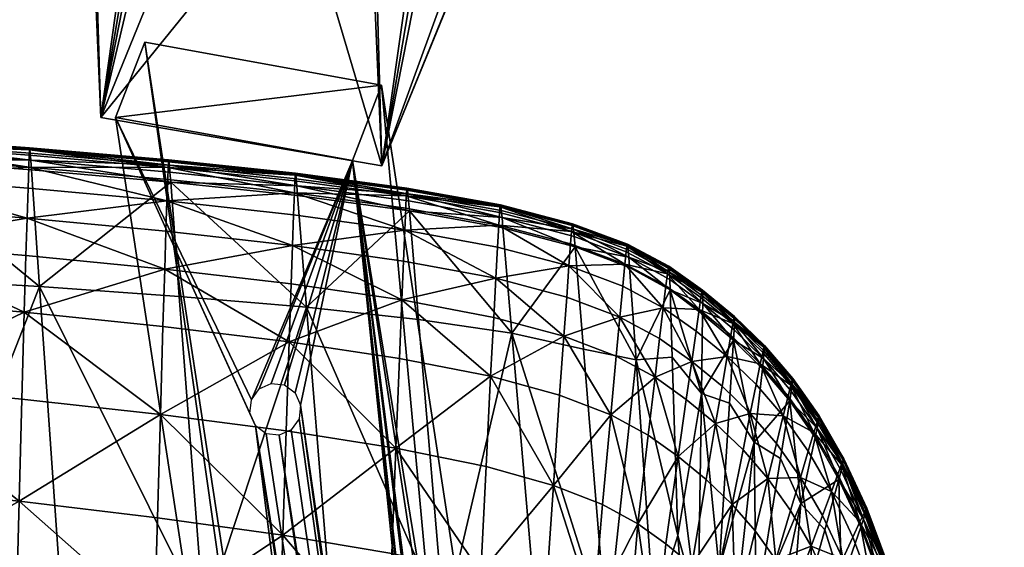
# Model space of a CAD drawing. Units: metres. Extents: x 0 to 0.45, y -0.485 to 0.
# Drawn here: x 0.327 to 0.41, y -0.129 to -0.084 of the extents above; entities that cross this region are included whole.
import ezdxf

# ---------------------------------------------------------------- set-up
doc = ezdxf.new("R2010")
doc.units = ezdxf.units.M
doc.header["$MEASUREMENT"] = 0
doc.layers.add('Mobilier2D', color=8, linetype='Continuous')
doc.layers.add('Mobilier3D', color=7, linetype='Continuous')

# ---------------------------------------------------------------- blocks, each defined once
blk = doc.blocks.new('3dd44968-898f-426d-8992-4ca7828e2c5a')
at = {"layer": 'Mobilier3D', "color": 3}
mesh = blk.add_polyface(dxfattribs=at)
corners = [(0.343542, -0.050097, 0.673987), (0.357313, -0.096437, 0.430836), (0.355377, -0.051662, 0.677092), (0.333542, -0.092346, 0.429848), (0.384681, -0.029324, 0.003933), (0.36091, -0.025233, 0.002945), (0.387166, -0.014368, 0.00384), (0.363405, -0.065457, 0.405784), (0.362309, -0.066891, 0.428352), (0.361684, -0.065486, 0.450941), (0.35598, -0.048229, 0.676216), (0.356045, -0.047852, 0.676161), (0.355904, -0.023254, 0.787184), (0.359653, -0.056392, 0.449699), (0.355337, -0.016973, 0.786342), (0.361117, -0.059205, 0.4501), (0.356029, -0.020075, 0.786765), (0.361809, -0.062307, 0.450523), (0.352429, -0.052731, 0.427949), (0.353447, -0.0514, 0.407023), (0.350304, -0.05128, 0.406836), (0.363499, -0.062278, 0.406216), (0.362424, -0.063686, 0.428359), (0.36172, -0.06056, 0.428332), (0.360247, -0.057725, 0.428272), (0.358104, -0.055376, 0.428185), (0.357517, -0.054059, 0.449351), (0.355438, -0.053673, 0.428075), (0.354856, -0.052366, 0.449077), (0.351849, -0.051427, 0.448896), (0.362776, -0.059177, 0.406584), (0.361287, -0.056365, 0.406864), (0.359131, -0.054032, 0.407038), (0.356457, -0.052339, 0.407091), (0.387279, -0.011139, 0.003878)]
mesh.append_faces([[corners[k] for k in face] for face in [(0, 1, 2), (1, 3, 4), (4, 3, 5), (1, 4, 6), (6, 7, 1), (1, 7, 8), (1, 8, 9), (2, 1, 10), (10, 1, 9), (10, 9, 11), (11, 9, 12), (13, 14, 15), (15, 16, 17), (17, 12, 9), (18, 19, 20), (8, 7, 21), (9, 8, 22), (9, 22, 17), (17, 22, 23), (17, 23, 15), (15, 23, 24), (15, 24, 13), (13, 24, 25), (13, 25, 26), (26, 25, 27), (26, 27, 28), (28, 27, 18), (28, 18, 29), (8, 21, 22), (22, 21, 30), (22, 30, 23), (23, 30, 31), (23, 31, 24), (24, 31, 32), (24, 32, 25), (25, 32, 33), (25, 33, 27), (27, 33, 19), (27, 19, 18), (34, 21, 7)]], dxfattribs={"color": 3})
mesh = blk.add_polyface(dxfattribs=at)
corners = [(0.331646, -0.048523, 0.670866), (0.333542, -0.092346, 0.429848), (0.343542, -0.050097, 0.673987), (0.357313, -0.096437, 0.430836), (0.332033, -0.046306, 0.67037), (0.332132, -0.045735, 0.67028), (0.339633, -0.061366, 0.404796), (0.36091, -0.025233, 0.002945), (0.338538, -0.0628, 0.427364), (0.337912, -0.061395, 0.449954), (0.333068, -0.016124, 0.785811), (0.338848, -0.058355, 0.449568), (0.351849, -0.051427, 0.448896), (0.352429, -0.052731, 0.427949), (0.349285, -0.052614, 0.427818), (0.348703, -0.051307, 0.448822), (0.346218, -0.053331, 0.42769), (0.345631, -0.052014, 0.448857), (0.343438, -0.054833, 0.427573), (0.342844, -0.053499, 0.449001), (0.341133, -0.057017, 0.427476), (0.34053, -0.055663, 0.449244), (0.339462, -0.059735, 0.427405), (0.350304, -0.05128, 0.406836), (0.347245, -0.051987, 0.406544), (0.344477, -0.053472, 0.406166), (0.34219, -0.055635, 0.405728), (0.340538, -0.058327, 0.405261), (0.35598, -0.048229, 0.676216), (0.356045, -0.047852, 0.676161), (0.343972, -0.047216, 0.67313), (0.355377, -0.051662, 0.677092)]
mesh.append_faces([[corners[k] for k in face] for face in [(0, 1, 2), (2, 1, 3), (0, 4, 1), (1, 4, 5), (6, 7, 1), (6, 1, 8), (8, 1, 9), (9, 1, 5), (10, 11, 9), (12, 13, 14), (12, 14, 15), (15, 14, 16), (15, 16, 17), (17, 16, 18), (17, 18, 19), (19, 18, 20), (19, 20, 21), (21, 20, 22), (21, 22, 11), (11, 22, 8), (11, 8, 9), (13, 23, 14), (14, 23, 24), (14, 24, 16), (16, 24, 25), (16, 25, 18), (18, 25, 26), (18, 26, 20), (20, 26, 27), (20, 27, 22), (22, 27, 6), (22, 6, 8), (28, 29, 30), (30, 29, 5), (30, 5, 4), (2, 31, 28), (28, 30, 2), (2, 30, 4), (2, 4, 0)]], dxfattribs={"color": 3})
mesh = blk.add_polyface(dxfattribs=at)
corners = [(0.334799, -0.09235, 0.428636), (0.337263, -0.085983, 0.388261), (0.346153, -0.117331, 0.430034), (0.346272, -0.116192, 0.430031), (0.346606, -0.118376, 0.43009), (0.346932, -0.115267, 0.430082), (0.34751, -0.119051, 0.430185), (0.347956, -0.114802, 0.430174), (0.348623, -0.119172, 0.430293), (0.349069, -0.114923, 0.430282), (0.349646, -0.118707, 0.430385), (0.349973, -0.115596, 0.430377), (0.350306, -0.117781, 0.430437), (0.350426, -0.116643, 0.430433), (0.354811, -0.095983, 0.430592), (0.357275, -0.089615, 0.390218), (0.369872, -0.272679, 0.434254), (0.369991, -0.271541, 0.434251), (0.370325, -0.273725, 0.43431), (0.370651, -0.270615, 0.434303), (0.371228, -0.274399, 0.434405), (0.371675, -0.270151, 0.434395), (0.372342, -0.27452, 0.434513), (0.372788, -0.270272, 0.434502), (0.373365, -0.274055, 0.434604), (0.373692, -0.270945, 0.434596), (0.374025, -0.27313, 0.434656), (0.374145, -0.271992, 0.434653), (0.383622, -0.412123, 0.437323), (0.387132, -0.412603, 0.397134), (0.388847, -0.396957, 0.43763), (0.388967, -0.395819, 0.437627), (0.3893, -0.398004, 0.437687), (0.389626, -0.394894, 0.437679), (0.390204, -0.398677, 0.437782), (0.39065, -0.394429, 0.437771), (0.391317, -0.398798, 0.437889), (0.391763, -0.39455, 0.437878), (0.392341, -0.398334, 0.43798), (0.392667, -0.395224, 0.437972), (0.393001, -0.397408, 0.438032), (0.39312, -0.39627, 0.438029), (0.406409, -0.433924, 0.439771), (0.409919, -0.434405, 0.399584)]
mesh.append_faces([[corners[k] for k in face] for face in [(29, 28, 1), (1, 28, 0), (26, 24, 28), (28, 24, 22), (28, 22, 20), (0, 28, 4), (4, 2, 0), (0, 2, 3), (0, 3, 14), (14, 3, 5), (14, 5, 7), (34, 32, 28), (28, 32, 30), (28, 30, 26), (26, 30, 31), (26, 31, 27), (27, 31, 33), (20, 18, 28), (28, 18, 16), (28, 16, 4), (4, 16, 17), (4, 17, 19), (7, 9, 14), (14, 9, 11), (14, 11, 13), (12, 10, 21), (21, 10, 8), (21, 8, 19), (19, 8, 6), (19, 6, 4), (34, 28, 36), (36, 28, 42), (36, 42, 38), (33, 35, 27), (27, 35, 37), (27, 37, 14), (12, 21, 13), (13, 21, 23), (13, 23, 14), (14, 23, 25), (14, 25, 27), (37, 39, 14), (14, 39, 41), (14, 41, 42), (42, 41, 40), (42, 40, 38), (42, 43, 14), (14, 43, 15), (43, 42, 29), (29, 42, 28), (1, 0, 15), (15, 0, 14)]], dxfattribs={"color": 3})
mesh.append_faces([[corners[k] for k in face] for face in [(15, 43, 29), (29, 1, 15)]], dxfattribs={"vtx2": -1, "color": 3})
blk = doc.blocks.new('581268d7-2558-4b01-8489-05a1c7c3a6aa')
blk.add_blockref('3dd44968-898f-426d-8992-4ca7828e2c5a', (0, 0))
blk = doc.blocks.new('dc3b41a0-3186-4d55-96de-c7c84d98f018')
blk.add_blockref('581268d7-2558-4b01-8489-05a1c7c3a6aa', (0, 0))
at = {"layer": 'Mobilier3D', "color": 4}
mesh = blk.add_polyface(dxfattribs=at)
corners = [(0.327502, -0.095067, 0.431514), (0.327482, -0.095524, 0.434164), (0.339234, -0.096554, 0.435233), (0.327449, -0.096526, 0.437359), (0.314956, -0.094124, 0.4305), (0.314937, -0.094575, 0.43315), (0.301861, -0.093244, 0.429577), (0.301843, -0.093689, 0.432228), (0.301814, -0.094664, 0.435424), (0.314906, -0.095563, 0.436346), (0.327392, -0.098319, 0.440597), (0.339137, -0.099386, 0.441664), (0.339199, -0.097569, 0.438428), (0.314852, -0.097332, 0.439585), (0.301764, -0.09641, 0.438664), (0.301694, -0.098864, 0.441931), (0.314779, -0.099816, 0.44285), (0.327545, -0.095013, 0.428946), (0.327521, -0.094907, 0.429913), (0.339277, -0.095927, 0.430983), (0.314973, -0.093967, 0.428898), (0.314995, -0.094073, 0.427931), (0.301896, -0.093195, 0.427008), (0.301877, -0.093089, 0.427975), (0.288475, -0.092257, 0.42718), (0.327624, -0.095936, 0.427674), (0.327579, -0.095356, 0.4282), (0.339341, -0.09638, 0.429271), (0.339451, -0.097791, 0.428441), (0.327679, -0.096751, 0.427369), (0.315025, -0.094413, 0.427185), (0.315065, -0.094986, 0.426658), (0.301956, -0.094099, 0.425733), (0.301922, -0.093532, 0.426261), (0.315114, -0.095792, 0.426352), (0.302551, -0.105164, 0.425471), (0.301998, -0.094898, 0.425426), (0.288513, -0.092697, 0.425464), (0.288575, -0.094051, 0.424629)]
mesh.append_faces([[corners[k] for k in face] for face in [(0, 1, 2), (2, 1, 3), (0, 4, 5), (5, 1, 0), (6, 7, 5), (5, 4, 6), (8, 9, 5), (5, 7, 8), (3, 1, 5), (5, 9, 3), (3, 10, 11), (11, 12, 3), (3, 9, 13), (13, 10, 3), (8, 14, 13), (13, 9, 8), (15, 16, 13), (13, 14, 15), (17, 18, 19), (19, 18, 0), (0, 18, 20), (20, 4, 0), (17, 21, 20), (20, 18, 17), (22, 23, 20), (20, 21, 22), (6, 4, 20), (20, 23, 6), (6, 23, 24), (24, 23, 22), (25, 26, 27), (27, 26, 17), (28, 29, 25), (17, 26, 30), (30, 21, 17), (25, 31, 30), (30, 26, 25), (32, 33, 30), (30, 31, 32), (22, 21, 30), (30, 33, 22), (25, 29, 34), (34, 31, 25), (35, 36, 34), (32, 31, 34), (34, 36, 32), (22, 33, 37), (37, 33, 32), (32, 36, 38), (38, 36, 35)]], dxfattribs={"vtx2": -1, "color": 4})
mesh = blk.add_polyface(dxfattribs=at)
corners = [(0.367287, -0.099895, 0.435594), (0.359399, -0.098482, 0.43468), (0.35937, -0.098958, 0.437328), (0.349971, -0.097219, 0.433656), (0.349946, -0.097689, 0.436305), (0.349907, -0.098718, 0.439499), (0.359322, -0.099997, 0.44052), (0.367191, -0.101422, 0.441431), (0.367252, -0.100375, 0.438241), (0.339256, -0.096089, 0.432584), (0.339234, -0.096554, 0.435233), (0.327502, -0.095067, 0.431514), (0.327449, -0.096526, 0.437359), (0.339199, -0.097569, 0.438428), (0.35924, -0.101856, 0.443751), (0.349837, -0.100557, 0.442733), (0.339137, -0.099386, 0.441664), (0.349743, -0.103138, 0.445991), (0.339053, -0.101936, 0.444925), (0.359425, -0.098314, 0.43308), (0.367352, -0.099838, 0.433031), (0.359456, -0.098424, 0.432115), (0.350023, -0.097162, 0.431091), (0.349994, -0.097053, 0.432056), (0.339277, -0.095927, 0.430983), (0.339303, -0.096034, 0.430017), (0.327545, -0.095013, 0.428946), (0.3595, -0.098778, 0.431371), (0.367458, -0.100801, 0.431763), (0.359557, -0.099376, 0.430847), (0.350117, -0.098104, 0.429821), (0.350063, -0.097512, 0.430346), (0.359627, -0.10022, 0.430544), (0.350182, -0.098938, 0.429517), (0.339341, -0.09638, 0.429271), (0.33939, -0.096966, 0.428746), (0.327624, -0.095936, 0.427674), (0.339451, -0.097791, 0.428441)]
mesh.append_faces([[corners[k] for k in face] for face in [(0, 1, 2), (3, 4, 2), (2, 1, 3), (5, 6, 2), (2, 4, 5), (7, 8, 2), (2, 6, 7), (3, 9, 10), (10, 4, 3), (10, 9, 11), (12, 13, 10), (5, 4, 10), (10, 13, 5), (7, 6, 14), (5, 15, 14), (14, 6, 5), (5, 13, 16), (16, 15, 5), (17, 15, 16), (16, 18, 17), (19, 1, 0), (20, 21, 19), (22, 23, 19), (19, 21, 22), (3, 1, 19), (19, 23, 3), (3, 23, 24), (24, 9, 3), (22, 25, 24), (24, 23, 22), (24, 25, 26), (11, 9, 24), (27, 21, 20), (28, 29, 27), (30, 31, 27), (27, 29, 30), (22, 21, 27), (27, 31, 22), (32, 29, 28), (30, 29, 32), (32, 33, 30), (22, 31, 34), (34, 25, 22), (30, 35, 34), (34, 31, 30), (34, 35, 36), (26, 25, 34), (30, 33, 37), (37, 35, 30), (36, 35, 37)]], dxfattribs={"vtx2": -1, "color": 4})
mesh = blk.add_polyface(dxfattribs=at)
corners = [(0.327314, -0.100835, 0.44386), (0.339053, -0.101936, 0.444925), (0.339137, -0.099386, 0.441664), (0.327392, -0.098319, 0.440597), (0.314852, -0.097332, 0.439585), (0.314779, -0.099816, 0.44285), (0.327217, -0.104009, 0.447132), (0.338949, -0.105151, 0.448194), (0.327078, -0.108791, 0.450425), (0.3388, -0.109992, 0.451484), (0.314688, -0.10295, 0.446124), (0.301694, -0.098864, 0.441931), (0.301608, -0.10196, 0.445207), (0.301484, -0.106628, 0.448507), (0.314556, -0.107673, 0.449421), (0.326873, -0.116132, 0.453754), (0.338579, -0.11742, 0.454806), (0.32664, -0.124752, 0.456292), (0.33833, -0.126139, 0.457336), (0.314361, -0.114927, 0.452754), (0.301298, -0.113801, 0.451844), (0.301088, -0.12223, 0.454394), (0.314141, -0.123449, 0.455299), (0.326421, -0.133373, 0.457215), (0.338096, -0.134855, 0.458253), (0.327023, -0.148626, 0.457497), (0.313932, -0.131976, 0.456229), (0.300887, -0.13067, 0.455329), (0.301357, -0.14621, 0.455614), (0.314477, -0.14738, 0.456512), (0.302551, -0.105164, 0.425471), (0.304118, -0.134133, 0.425999), (0.290351, -0.133959, 0.425189), (0.315741, -0.105873, 0.4264), (0.317516, -0.134268, 0.426936), (0.328365, -0.106627, 0.427419), (0.330304, -0.134389, 0.427961), (0.342239, -0.134522, 0.429037), (0.327679, -0.096751, 0.427369), (0.339451, -0.097791, 0.428441), (0.315114, -0.095792, 0.426352)]
mesh.append_faces([[corners[k] for k in face] for face in [(0, 1, 2), (2, 3, 0), (0, 3, 4), (4, 5, 0), (0, 6, 7), (7, 1, 0), (8, 9, 7), (7, 6, 8), (0, 5, 10), (10, 6, 0), (11, 12, 10), (10, 5, 11), (13, 14, 10), (10, 12, 13), (8, 6, 10), (10, 14, 8), (8, 15, 16), (16, 9, 8), (17, 18, 16), (16, 15, 17), (8, 14, 19), (19, 15, 8), (13, 20, 19), (19, 14, 13), (21, 22, 19), (19, 20, 21), (17, 15, 19), (19, 22, 17), (17, 23, 24), (24, 18, 17), (24, 23, 25), (17, 22, 26), (26, 23, 17), (21, 27, 26), (26, 22, 21), (28, 29, 26), (26, 27, 28), (25, 23, 26), (26, 29, 25), (30, 31, 32), (30, 33, 34), (34, 31, 30), (35, 36, 34), (34, 33, 35), (37, 36, 35), (35, 38, 39), (35, 33, 40), (40, 38, 35), (40, 33, 30)]], dxfattribs={"vtx2": -1, "color": 4})
mesh = blk.add_polyface(dxfattribs=at)
corners = [(0.35924, -0.101856, 0.443751), (0.367086, -0.103294, 0.444658), (0.367191, -0.101422, 0.441431), (0.349743, -0.103138, 0.445991), (0.359126, -0.104464, 0.447005), (0.349837, -0.100557, 0.442733), (0.366941, -0.105919, 0.447907), (0.358985, -0.10775, 0.450266), (0.366761, -0.109226, 0.451161), (0.349625, -0.106391, 0.449257), (0.349456, -0.111288, 0.452541), (0.358781, -0.112693, 0.453543), (0.366499, -0.114198, 0.454427), (0.339053, -0.101936, 0.444925), (0.338949, -0.105151, 0.448194), (0.3388, -0.109992, 0.451484), (0.358478, -0.120271, 0.456846), (0.366105, -0.121817, 0.457714), (0.349207, -0.118797, 0.455855), (0.348924, -0.127609, 0.458376), (0.358134, -0.12916, 0.459354), (0.365655, -0.13075, 0.460204), (0.338579, -0.11742, 0.454806), (0.33833, -0.126139, 0.457336), (0.357805, -0.138033, 0.460248), (0.36522, -0.139663, 0.461079), (0.348657, -0.136412, 0.459283), (0.349296, -0.151316, 0.459552), (0.338096, -0.134855, 0.458253), (0.328365, -0.106627, 0.427419), (0.340181, -0.107446, 0.428493), (0.342239, -0.134522, 0.429037), (0.350942, -0.108357, 0.429568), (0.353077, -0.134702, 0.43011), (0.360402, -0.109389, 0.430593), (0.362572, -0.134965, 0.431127), (0.368292, -0.110566, 0.431504), (0.359627, -0.10022, 0.430544), (0.350182, -0.098938, 0.429517), (0.339451, -0.097791, 0.428441)]
mesh.append_faces([[corners[k] for k in face] for face in [(0, 1, 2), (3, 4, 0), (0, 5, 3), (6, 1, 0), (0, 4, 6), (6, 4, 7), (7, 8, 6), (3, 9, 7), (7, 4, 3), (10, 11, 7), (7, 9, 10), (12, 8, 7), (7, 11, 12), (3, 13, 14), (14, 9, 3), (10, 9, 14), (14, 15, 10), (12, 11, 16), (16, 17, 12), (10, 18, 16), (16, 11, 10), (19, 20, 16), (16, 18, 19), (21, 17, 16), (16, 20, 21), (10, 15, 22), (22, 18, 10), (19, 18, 22), (22, 23, 19), (21, 20, 24), (24, 25, 21), (19, 26, 24), (24, 20, 19), (24, 26, 27), (19, 23, 28), (28, 26, 19), (27, 26, 28), (29, 30, 31), (32, 33, 31), (31, 30, 32), (32, 34, 35), (35, 33, 32), (35, 34, 36), (36, 34, 37), (32, 38, 37), (37, 34, 32), (32, 30, 39), (39, 38, 32), (39, 30, 29)]], dxfattribs={"vtx2": -1, "color": 4})
mesh = blk.add_polyface(dxfattribs=at)
corners = [(0.378014, -0.103205, 0.436935), (0.377957, -0.103683, 0.439578), (0.38144, -0.105536, 0.440043), (0.381507, -0.105065, 0.437401), (0.377854, -0.104727, 0.442761), (0.373383, -0.101476, 0.436339), (0.373338, -0.101956, 0.438984), (0.367287, -0.099895, 0.435594), (0.367252, -0.100375, 0.438241), (0.367191, -0.101422, 0.441431), (0.373258, -0.103005, 0.442171), (0.35937, -0.098958, 0.437328), (0.373118, -0.104879, 0.445393), (0.367086, -0.103294, 0.444658), (0.366941, -0.105919, 0.447907), (0.378093, -0.103158, 0.434374), (0.378056, -0.103041, 0.435338), (0.381551, -0.104905, 0.435805), (0.381582, -0.105027, 0.43484), (0.37342, -0.101309, 0.434741), (0.373457, -0.101422, 0.433777), (0.367352, -0.099838, 0.433031), (0.367318, -0.099727, 0.433995), (0.359425, -0.098314, 0.43308), (0.378187, -0.104145, 0.433105), (0.378136, -0.103526, 0.43363), (0.381611, -0.105401, 0.434094), (0.373505, -0.101785, 0.433033), (0.373564, -0.102397, 0.43251), (0.367458, -0.100801, 0.431763), (0.367398, -0.100196, 0.432287), (0.378246, -0.105014, 0.432801), (0.373634, -0.103258, 0.432207), (0.368292, -0.110566, 0.431504), (0.36753, -0.101653, 0.43146), (0.3595, -0.098778, 0.431371), (0.359627, -0.10022, 0.430544)]
mesh.append_faces([[corners[k] for k in face] for face in [(0, 1, 2), (2, 3, 0), (2, 1, 4), (0, 5, 6), (6, 1, 0), (7, 8, 6), (6, 5, 7), (9, 10, 6), (6, 8, 9), (4, 1, 6), (6, 10, 4), (11, 8, 7), (4, 10, 12), (9, 13, 12), (12, 10, 9), (12, 13, 14), (15, 16, 17), (17, 18, 15), (0, 3, 17), (17, 16, 0), (0, 16, 19), (19, 5, 0), (15, 20, 19), (19, 16, 15), (21, 22, 19), (19, 20, 21), (7, 5, 19), (19, 22, 7), (7, 22, 23), (23, 22, 21), (24, 25, 26), (15, 18, 26), (26, 25, 15), (15, 25, 27), (27, 20, 15), (24, 28, 27), (27, 25, 24), (29, 30, 27), (27, 28, 29), (21, 20, 27), (27, 30, 21), (24, 31, 32), (32, 28, 24), (33, 34, 32), (29, 28, 32), (32, 34, 29), (21, 30, 35), (35, 30, 29), (29, 34, 36), (36, 34, 33)]], dxfattribs={"vtx2": -1, "color": 4})
mesh = blk.add_polyface(dxfattribs=at)
corners = [(0.384356, -0.107081, 0.437797), (0.381507, -0.105065, 0.437401), (0.38144, -0.105536, 0.440043), (0.377854, -0.104727, 0.442761), (0.381312, -0.10657, 0.443222), (0.384126, -0.108562, 0.443612), (0.38109, -0.108417, 0.446431), (0.377674, -0.106594, 0.445977), (0.377424, -0.109211, 0.449209), (0.380781, -0.111007, 0.449654), (0.383493, -0.112934, 0.450027), (0.383861, -0.110383, 0.446814), (0.373118, -0.104879, 0.445393), (0.366941, -0.105919, 0.447907), (0.372925, -0.107508, 0.448634), (0.380395, -0.114268, 0.452875), (0.383032, -0.116146, 0.453237), (0.377111, -0.112506, 0.452442), (0.376649, -0.117455, 0.455677), (0.37982, -0.119163, 0.456093), (0.382344, -0.120966, 0.456437), (0.372685, -0.110818, 0.451878), (0.366761, -0.109226, 0.451161), (0.366499, -0.114198, 0.454427), (0.372331, -0.115792, 0.45513), (0.371798, -0.123412, 0.458395), (0.366105, -0.121817, 0.457714), (0.368292, -0.110566, 0.431504), (0.374343, -0.111911, 0.43224), (0.376318, -0.135903, 0.432726), (0.378785, -0.112797, 0.432801), (0.381843, -0.112592, 0.433187), (0.382318, -0.127648, 0.433372), (0.381551, -0.104905, 0.435805), (0.384422, -0.107053, 0.435235), (0.381582, -0.105027, 0.43484), (0.381611, -0.105401, 0.434094), (0.384431, -0.10806, 0.433955), (0.38164, -0.106027, 0.433567), (0.378187, -0.104145, 0.433105), (0.381667, -0.106905, 0.433258), (0.384317, -0.115654, 0.433546), (0.378246, -0.105014, 0.432801), (0.373634, -0.103258, 0.432207)]
mesh.append_faces([[corners[k] for k in face] for face in [(0, 1, 2), (3, 4, 2), (2, 4, 5), (5, 4, 6), (3, 7, 6), (6, 4, 3), (8, 9, 6), (6, 7, 8), (10, 11, 6), (6, 9, 10), (12, 7, 3), (13, 14, 12), (8, 7, 12), (12, 14, 8), (10, 9, 15), (15, 16, 10), (8, 17, 15), (15, 9, 8), (18, 19, 15), (15, 17, 18), (20, 16, 15), (15, 19, 20), (8, 14, 21), (21, 17, 8), (13, 22, 21), (21, 14, 13), (23, 24, 21), (21, 22, 23), (18, 17, 21), (21, 24, 18), (18, 24, 25), (23, 26, 25), (25, 24, 23), (27, 28, 29), (30, 31, 32), (33, 1, 0), (34, 35, 33), (36, 35, 34), (37, 38, 36), (36, 38, 39), (40, 38, 37), (41, 31, 40), (30, 42, 40), (40, 31, 30), (39, 38, 40), (40, 42, 39), (30, 28, 43), (43, 42, 30), (43, 28, 27)]], dxfattribs={"vtx2": -1, "color": 4})
mesh = blk.add_polyface(dxfattribs=at)
corners = [(0.389598, -0.111738, 0.43855), (0.389498, -0.112179, 0.441186), (0.391871, -0.114934, 0.44154), (0.389295, -0.113152, 0.444353), (0.387054, -0.109284, 0.43818), (0.386965, -0.109737, 0.440818), (0.384356, -0.107081, 0.437797), (0.384278, -0.107544, 0.440437), (0.384126, -0.108562, 0.443612), (0.38679, -0.110737, 0.443989), (0.38144, -0.105536, 0.440043), (0.386482, -0.112524, 0.447184), (0.388941, -0.114893, 0.44754), (0.383861, -0.110383, 0.446814), (0.383493, -0.112934, 0.450027), (0.386055, -0.115029, 0.450388), (0.38109, -0.108417, 0.446431), (0.389649, -0.111719, 0.435987), (0.389645, -0.111593, 0.436955), (0.392036, -0.114375, 0.437311), (0.387099, -0.109134, 0.436584), (0.387111, -0.10926, 0.435617), (0.384422, -0.107053, 0.435235), (0.3844, -0.106927, 0.436201), (0.381551, -0.104905, 0.435805), (0.389562, -0.1127, 0.434693), (0.389621, -0.112088, 0.435233), (0.391989, -0.114855, 0.435586), (0.387102, -0.109636, 0.434866), (0.387072, -0.110261, 0.434331), (0.384431, -0.10806, 0.433955), (0.384432, -0.10743, 0.434486), (0.389472, -0.113556, 0.434368), (0.38702, -0.111134, 0.434011), (0.384317, -0.115654, 0.433546), (0.384419, -0.108941, 0.433641), (0.381611, -0.105401, 0.434094), (0.381667, -0.106905, 0.433258)]
mesh.append_faces([[corners[k] for k in face] for face in [(0, 1, 2), (2, 1, 3), (0, 4, 5), (5, 1, 0), (6, 7, 5), (5, 4, 6), (8, 9, 5), (5, 7, 8), (3, 1, 5), (5, 9, 3), (10, 7, 6), (8, 7, 10), (3, 9, 11), (11, 12, 3), (8, 13, 11), (11, 9, 8), (14, 15, 11), (11, 13, 14), (16, 13, 8), (17, 18, 19), (19, 18, 0), (0, 18, 20), (20, 4, 0), (17, 21, 20), (20, 18, 17), (22, 23, 20), (20, 21, 22), (6, 4, 20), (20, 23, 6), (6, 23, 24), (24, 23, 22), (25, 26, 27), (27, 26, 17), (17, 26, 28), (28, 21, 17), (25, 29, 28), (28, 26, 25), (30, 31, 28), (28, 29, 30), (22, 21, 28), (28, 31, 22), (25, 32, 33), (33, 29, 25), (34, 35, 33), (30, 29, 33), (33, 35, 30), (22, 31, 36), (36, 31, 30), (30, 35, 37), (37, 35, 34)]], dxfattribs={"vtx2": -1, "color": 4})
mesh = blk.add_polyface(dxfattribs=at)
corners = [(0.382344, -0.120966, 0.456437), (0.384719, -0.122914, 0.456768), (0.385519, -0.118183, 0.453585), (0.386904, -0.12501, 0.457078), (0.38783, -0.120404, 0.453916), (0.385489, -0.132056, 0.460206), (0.387209, -0.134025, 0.460453), (0.384005, -0.140175, 0.46253), (0.38545, -0.141377, 0.46273), (0.386504, -0.143288, 0.462889), (0.383498, -0.130152, 0.459926), (0.381297, -0.128342, 0.459623), (0.380453, -0.137233, 0.462045), (0.382382, -0.138197, 0.4623), (0.37982, -0.119163, 0.456093), (0.378947, -0.126656, 0.459307), (0.376649, -0.117455, 0.455677), (0.375948, -0.125033, 0.458917), (0.375195, -0.133982, 0.461359), (0.378171, -0.13572, 0.461743), (0.371798, -0.123412, 0.458395), (0.365655, -0.13075, 0.460204), (0.371183, -0.132342, 0.460859), (0.366105, -0.121817, 0.457714), (0.3819, -0.145349, 0.463129), (0.377886, -0.145328, 0.462632), (0.374576, -0.143045, 0.462204), (0.370582, -0.141245, 0.461709), (0.36522, -0.139663, 0.461079), (0.368292, -0.110566, 0.431504), (0.370421, -0.135352, 0.432021), (0.362572, -0.134965, 0.431127), (0.376318, -0.135903, 0.432726), (0.378785, -0.112797, 0.432801), (0.380279, -0.134155, 0.433192), (0.374343, -0.111911, 0.43224), (0.382318, -0.127648, 0.433372), (0.384317, -0.115654, 0.433546), (0.384047, -0.133778, 0.433669), (0.384909, -0.162664, 0.434125), (0.38669, -0.116466, 0.433869), (0.385827, -0.130464, 0.433865), (0.388786, -0.11977, 0.434188)]
mesh.append_faces([[corners[k] for k in face] for face in [(0, 1, 2), (3, 4, 2), (2, 1, 3), (3, 5, 6), (7, 8, 6), (6, 5, 7), (6, 8, 9), (3, 1, 10), (10, 5, 3), (0, 11, 10), (10, 1, 0), (12, 13, 10), (10, 11, 12), (7, 5, 10), (10, 13, 7), (0, 14, 15), (15, 11, 0), (16, 17, 15), (15, 14, 16), (18, 19, 15), (15, 17, 18), (12, 11, 15), (15, 19, 12), (20, 17, 16), (21, 22, 20), (20, 23, 21), (18, 17, 20), (20, 22, 18), (7, 13, 24), (24, 13, 12), (12, 19, 25), (18, 26, 25), (25, 19, 18), (18, 22, 27), (27, 26, 18), (21, 28, 27), (27, 22, 21), (29, 30, 31), (32, 30, 29), (33, 34, 32), (32, 35, 33), (36, 34, 33), (37, 38, 36), (39, 34, 36), (36, 38, 39), (37, 40, 41), (41, 38, 37), (41, 40, 42), (39, 38, 41)]], dxfattribs={"vtx2": -1, "color": 4})
mesh = blk.add_polyface(dxfattribs=at)
corners = [(0.394218, -0.117673, 0.439249), (0.394087, -0.118069, 0.441879), (0.396148, -0.121652, 0.442205), (0.393816, -0.118949, 0.445035), (0.391986, -0.114512, 0.438906), (0.391871, -0.114934, 0.44154), (0.389598, -0.111738, 0.43855), (0.389295, -0.113152, 0.444353), (0.391636, -0.115868, 0.444701), (0.391225, -0.11754, 0.447879), (0.393342, -0.120527, 0.448201), (0.388941, -0.114893, 0.44754), (0.388448, -0.117333, 0.450732), (0.390653, -0.119884, 0.451058), (0.386482, -0.112524, 0.447184), (0.386055, -0.115029, 0.450388), (0.389935, -0.122835, 0.454225), (0.385519, -0.118183, 0.453585), (0.38783, -0.120404, 0.453916), (0.383493, -0.112934, 0.450027), (0.383032, -0.116146, 0.453237), (0.382344, -0.120966, 0.456437), (0.382318, -0.127648, 0.433372), (0.381843, -0.112592, 0.433187), (0.384317, -0.115654, 0.433546), (0.394265, -0.117665, 0.436685), (0.394274, -0.117546, 0.437655), (0.396359, -0.121176, 0.437984), (0.396346, -0.121292, 0.437014), (0.392036, -0.114375, 0.437311), (0.392033, -0.114497, 0.436343), (0.389649, -0.111719, 0.435987), (0.394094, -0.118577, 0.435379), (0.394205, -0.118009, 0.435926), (0.396272, -0.121619, 0.436253), (0.391989, -0.114855, 0.435586), (0.391903, -0.115449, 0.435043), (0.389562, -0.1127, 0.434693), (0.39393, -0.119368, 0.435042), (0.391775, -0.116277, 0.434712), (0.388786, -0.11977, 0.434188), (0.389472, -0.113556, 0.434368), (0.390992, -0.121145, 0.434502), (0.38669, -0.116466, 0.433869), (0.38702, -0.111134, 0.434011)]
mesh.append_faces([[corners[k] for k in face] for face in [(0, 1, 2), (2, 1, 3), (0, 4, 5), (5, 1, 0), (5, 4, 6), (7, 8, 5), (3, 1, 5), (5, 8, 3), (3, 8, 9), (9, 10, 3), (7, 11, 9), (9, 8, 7), (12, 13, 9), (9, 11, 12), (12, 11, 14), (14, 15, 12), (16, 13, 12), (12, 15, 17), (17, 18, 12), (19, 20, 17), (17, 15, 19), (17, 20, 21), (22, 23, 24), (25, 26, 27), (27, 28, 25), (27, 26, 0), (0, 26, 29), (29, 4, 0), (25, 30, 29), (29, 26, 25), (29, 30, 31), (6, 4, 29), (32, 33, 34), (34, 33, 25), (25, 33, 35), (35, 30, 25), (32, 36, 35), (35, 33, 32), (35, 36, 37), (31, 30, 35), (32, 38, 39), (39, 36, 32), (40, 41, 39), (39, 42, 40), (37, 36, 39), (39, 41, 37), (40, 43, 44), (44, 41, 40), (44, 43, 24)]], dxfattribs={"vtx2": -1, "color": 4})
mesh = blk.add_polyface(dxfattribs=at)
corners = [(0.393816, -0.118949, 0.445035), (0.393342, -0.120527, 0.448201), (0.395297, -0.123917, 0.448508), (0.395839, -0.122462, 0.445353), (0.392681, -0.12274, 0.451365), (0.394543, -0.125959, 0.451656), (0.391225, -0.11754, 0.447879), (0.390653, -0.119884, 0.451058), (0.396256, -0.129622, 0.451932), (0.393594, -0.12853, 0.454784), (0.39519, -0.131934, 0.45504), (0.391851, -0.125526, 0.454514), (0.390604, -0.129703, 0.457624), (0.392168, -0.132384, 0.457864), (0.393587, -0.135402, 0.458089), (0.389935, -0.122835, 0.454225), (0.388448, -0.117333, 0.450732), (0.38783, -0.120404, 0.453916), (0.386904, -0.12501, 0.457078), (0.388857, -0.127259, 0.457362), (0.396124, -0.142887, 0.458515), (0.394898, -0.138854, 0.458305), (0.392188, -0.143484, 0.46122), (0.391128, -0.140705, 0.461048), (0.389983, -0.138278, 0.460868), (0.388696, -0.136089, 0.460672), (0.386504, -0.143288, 0.462889), (0.387572, -0.144593, 0.463043), (0.388268, -0.146606, 0.463157), (0.387209, -0.134025, 0.460453), (0.393999, -0.143878, 0.435132), (0.391709, -0.144164, 0.434825), (0.396145, -0.131636, 0.43533), (0.392727, -0.124931, 0.434783), (0.394756, -0.127152, 0.435087), (0.391663, -0.138209, 0.434746), (0.389496, -0.139812, 0.434471), (0.388786, -0.11977, 0.434188), (0.390992, -0.121145, 0.434502), (0.38894, -0.133857, 0.434323), (0.386943, -0.136459, 0.434085), (0.385827, -0.130464, 0.433865), (0.39393, -0.119368, 0.435042), (0.395939, -0.1229, 0.435359), (0.394094, -0.118577, 0.435379), (0.391775, -0.116277, 0.434712)]
mesh.append_faces([[corners[k] for k in face] for face in [(0, 1, 2), (2, 3, 0), (4, 5, 2), (2, 1, 4), (4, 1, 6), (6, 7, 4), (8, 5, 9), (9, 10, 8), (4, 11, 9), (9, 5, 4), (12, 13, 9), (9, 11, 12), (14, 10, 9), (9, 13, 14), (4, 7, 15), (15, 11, 4), (16, 17, 15), (18, 19, 15), (15, 17, 18), (12, 11, 15), (15, 19, 12), (20, 21, 22), (14, 23, 22), (22, 21, 14), (14, 13, 24), (24, 23, 14), (12, 25, 24), (24, 13, 12), (26, 27, 24), (24, 25, 26), (28, 23, 24), (12, 19, 29), (29, 25, 12), (29, 19, 18), (26, 25, 29), (30, 31, 32), (33, 34, 35), (35, 36, 33), (32, 31, 35), (35, 34, 32), (37, 38, 39), (39, 40, 37), (33, 36, 39), (39, 38, 33), (37, 40, 41), (33, 42, 43), (43, 34, 33), (43, 42, 44), (33, 38, 45), (45, 42, 33)]], dxfattribs={"vtx2": -1, "color": 4})
mesh = blk.add_polyface(dxfattribs=at)
corners = [(0.401651, -0.135577, 0.440479), (0.40001, -0.130172, 0.440192), (0.399827, -0.130447, 0.442814), (0.398227, -0.125433, 0.439891), (0.39806, -0.125754, 0.442516), (0.397712, -0.126479, 0.445658), (0.399444, -0.131075, 0.445949), (0.396298, -0.12129, 0.439577), (0.396148, -0.121652, 0.442205), (0.394218, -0.117673, 0.439249), (0.393816, -0.118949, 0.445035), (0.395839, -0.122462, 0.445353), (0.397104, -0.127786, 0.448801), (0.398774, -0.132212, 0.44908), (0.396256, -0.129622, 0.451932), (0.39784, -0.133811, 0.452196), (0.395297, -0.123917, 0.448508), (0.394543, -0.125959, 0.451656), (0.39519, -0.131934, 0.45504), (0.396665, -0.135828, 0.455284), (0.400084, -0.130093, 0.438602), (0.401702, -0.135613, 0.437917), (0.400062, -0.130199, 0.43763), (0.398277, -0.125447, 0.437329), (0.398295, -0.125336, 0.4383), (0.396359, -0.121176, 0.437984), (0.396346, -0.121292, 0.437014), (0.39996, -0.130477, 0.436864), (0.39803, -0.126249, 0.43601), (0.398189, -0.125752, 0.436565), (0.399778, -0.130926, 0.436304), (0.396145, -0.131636, 0.43533), (0.3978, -0.126937, 0.435662), (0.399517, -0.131547, 0.435951), (0.396272, -0.121619, 0.436253), (0.396136, -0.122155, 0.435701), (0.394094, -0.118577, 0.435379), (0.394265, -0.117665, 0.436685), (0.395939, -0.1229, 0.435359), (0.394756, -0.127152, 0.435087)]
mesh.append_faces([[corners[k] for k in face] for face in [(0, 1, 2), (3, 4, 2), (2, 1, 3), (5, 6, 2), (2, 4, 5), (3, 7, 8), (8, 4, 3), (8, 7, 9), (10, 11, 8), (5, 4, 8), (8, 11, 5), (5, 12, 13), (13, 6, 5), (14, 15, 13), (13, 12, 14), (5, 11, 16), (16, 12, 5), (14, 12, 16), (16, 17, 14), (14, 18, 19), (20, 1, 0), (21, 22, 20), (23, 24, 20), (20, 22, 23), (3, 1, 20), (20, 24, 3), (3, 24, 25), (25, 7, 3), (23, 26, 25), (25, 24, 23), (9, 7, 25), (27, 22, 21), (28, 29, 27), (27, 30, 28), (23, 22, 27), (27, 29, 23), (31, 32, 33), (28, 30, 33), (33, 32, 28), (23, 29, 34), (34, 26, 23), (28, 35, 34), (34, 29, 28), (34, 35, 36), (37, 26, 34), (28, 32, 38), (38, 35, 28), (31, 39, 38), (38, 32, 31), (36, 35, 38)]], dxfattribs={"vtx2": -1, "color": 4})
blk = doc.blocks.new('9a654004-9e17-4dd3-920b-baf378474a8b')
at = {"layer": 'Mobilier2D'}
for p, q in [((0.179616, 0.162669), (0.18107, 0.12906)), ((0.204841, 0.124969), (0.203314, 0.160301)), ((0.218535, 0.158549), (0.204841, 0.124969)), ((0.18107, 0.12906), (0.204841, 0.124969)), ((0.182821, 0.125826), (0.182361, 0.128838)), ((0.162502, 0.12744), (0.175049, 0.1265)), ((0.206115, 0.123204), (0.205572, 0.126761)), ((0.175049, 0.1265), (0.186805, 0.12548)), ((0.197522, 0.124353), (0.186805, 0.12548)), ((0.202607, 0.123673), (0.202343, 0.125399)), ((0.206953, 0.123092), (0.197522, 0.124353)), ((0.206953, 0.123092), (0.214846, 0.12168)), ((0.214846, 0.12168), (0.220948, 0.120098)), ((0.220948, 0.120098), (0.225584, 0.118366)), ((0.225584, 0.118366), (0.229079, 0.116502)), ((0.231928, 0.11448), (0.229079, 0.116502)), ((0.231928, 0.11448), (0.234627, 0.112273)), ((0.234627, 0.112273), (0.237173, 0.109813)), ((0.239564, 0.107032), (0.237173, 0.109813)), ((0.239564, 0.107032), (0.241802, 0.103861)), ((0.243888, 0.10023), (0.241802, 0.103861)), ((0.243888, 0.10023), (0.245823, 0.096071)), ((0.245823, 0.096071), (0.247612, 0.091313))]:
    blk.add_line(p, q, dxfattribs=at)
blk = doc.blocks.new('d3971fbd-cea6-439a-b7b0-9dd6090e5ac0')
at = {"layer": 'Mobilier2D'}
blk.add_blockref('9a654004-9e17-4dd3-920b-baf378474a8b', (0.152472, -0.221406), dxfattribs=at)
blk = doc.blocks.new('f1795082-b863-4e33-b74b-4ed92fe5abc1')
for name in ['d3971fbd-cea6-439a-b7b0-9dd6090e5ac0', 'dc3b41a0-3186-4d55-96de-c7c84d98f018']:
    blk.add_blockref(name, (0, 0))

msp = doc.modelspace()

# ---------------------------------------------------------------- block references
msp.add_blockref('f1795082-b863-4e33-b74b-4ed92fe5abc1', (0, 0))

doc.saveas('drawing.dxf')
